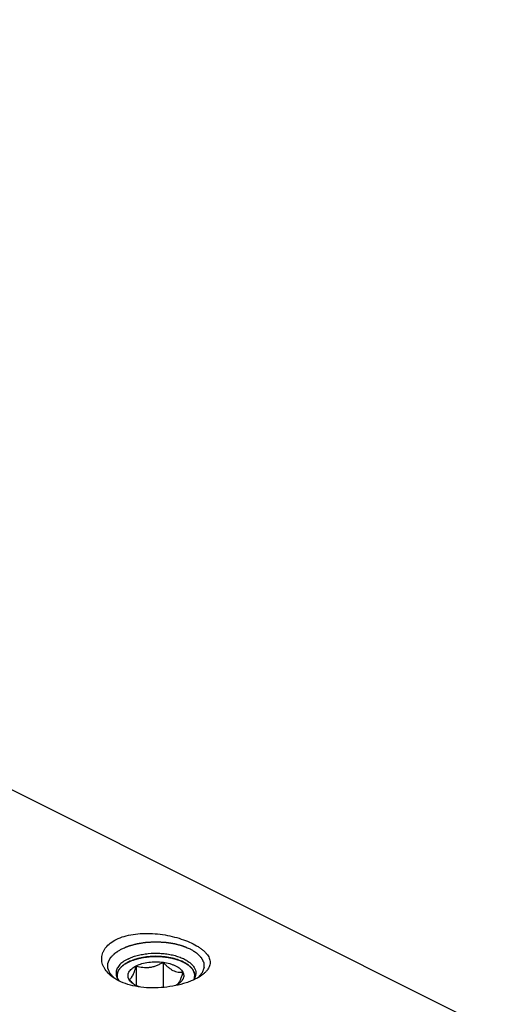
# Model space of a CAD drawing. Units: millimetres. Extents: x 0 to 594, y 0 to 420.
# Drawn here: x 200 to 225, y 80 to 131 of the extents above; entities that cross this region are included whole.
import ezdxf

# ---------------------------------------------------------------- set-up
doc = ezdxf.new("R2010")
doc.units = ezdxf.units.MM
doc.header["$LTSCALE"] = 32.67
doc.layers.add('10003437_HP_CL', color=7, linetype='CONTINUOUS')
doc.layers.add('606967823-000_CL', color=7, linetype='CONTINUOUS')

msp = doc.modelspace()

# ---------------------------------------------------------------- linework, layer by layer
at = {"layer": '10003437_HP_CL', "color": 3, "linetype": 'CONTINUOUS'}
for p, q in [((205.4841, 82.4114), (205.5059, 82.4264)), ((205.5059, 82.4264), (205.5227, 82.4377)), ((205.5838, 82.476), (205.5968, 82.4837)), ((205.6619, 82.52), (205.6698, 82.5241)), ((205.6698, 82.5241), (205.703, 82.5411)), ((205.703, 82.5411), (205.737, 82.5577)), ((208.6158, 82.5042), (208.6263, 82.4983)), ((208.6896, 82.4609), (208.6995, 82.4547)), ((205.1143, 81.8305), (205.1143, 81.7239)), ((209.1343, 81.8305), (209.1343, 81.7241))]:
    msp.add_line(p, q, dxfattribs=at)
at = {"layer": '10003437_HP_CL', "color": 7, "linetype": 'CONTINUOUS'}
for p, q in [((206.1037, 82.3408), (206.1037, 81.3202)), ((207.4979, 82.5276), (207.4979, 81.2217)), ((205.9542, 81.4195), (205.9524, 81.4211))]:
    msp.add_line(p, q, dxfattribs=at)
for centre, radius, start, end in [((205.6172, 81.8305), 0.5029, 180.00628, 181.57575), ((207.1383, 82.7669), 1.7937, 228.68982, 231.11661), ((207.5047, 82.6007), 1.4317, 296.15349, 296.56445)]:
    msp.add_arc(centre, radius, start, end, dxfattribs=at)
for points, knots in [([(208.5456, 82.5411), (208.4474, 82.5902), (208.2335, 82.6762), (207.8876, 82.767), (207.5131, 82.823), (207.1241, 82.8418), (206.735, 82.8229), (206.3605, 82.7669), (206.0147, 82.6761), (205.8008, 82.59), (205.7027, 82.5409)], [0, 0, 0, 0, 0.112534, 0.2354733, 0.3658273, 0.5000175, 0.6342057, 0.7645513, 0.887484, 1, 1, 1, 1]), ([(205.4831, 82.4107), (205.4269, 82.3709), (205.3256, 82.2878), (205.2061, 82.144), (205.1429, 82.0135), (205.1184, 81.9085), (205.1143, 81.8563), (205.1143, 81.8305)], [0, 0, 0, 0, 0.2896724, 0.547959, 0.7809017, 0.891398, 1, 1, 1, 1]), ([(205.7027, 82.5409), (205.6828, 82.531), (205.6074, 82.4917), (205.5345, 82.447), (205.4831, 82.4107)], [0, 0, 0, 0, 0.2605047, 1, 1, 1, 1]), ([(205.7301, 81.6437), (205.7144, 81.673), (205.6897, 81.7337), (205.6766, 81.8305), (205.6897, 81.9273), (205.7281, 82.0216), (205.7905, 82.1117), (205.8754, 82.1963), (205.9811, 82.2744), (206.061, 82.3194), (206.1037, 82.3408)], [0, 0, 0, 0, 0.1118723, 0.2185743, 0.3252441, 0.4371345, 0.5584608, 0.6919771, 0.8391191, 1, 1, 1, 1]), ([(205.7301, 81.6437), (205.7455, 81.6467), (205.7786, 81.6585), (205.8262, 81.6938), (205.8741, 81.7504), (205.9219, 81.8302), (205.9693, 81.9329), (206.0157, 82.0554), (206.061, 82.1935), (206.0895, 82.2905), (206.1037, 82.3408)], [0, 0, 0, 0, 0.0575764, 0.1267207, 0.214918, 0.3279013, 0.4670478, 0.6290771, 0.8084687, 1, 1, 1, 1]), ([(206.1037, 82.3408), (206.1991, 82.3885), (206.4117, 82.4673), (206.7559, 82.5365), (207.1243, 82.5602), (207.3742, 82.5441), (207.4979, 82.5276)], [0, 0, 0, 0, 0.224783, 0.4743472, 0.7371643, 1, 1, 1, 1]), ([(206.1037, 82.3408), (206.2137, 82.3062), (206.3851, 82.2657), (206.6205, 82.2506), (206.8024, 82.2628), (206.9839, 82.2997), (207.1615, 82.359), (207.3332, 82.4359), (207.4436, 82.496), (207.4979, 82.5276)], [0, 0, 0, 0, 0.2378816, 0.3603106, 0.4852996, 0.6125026, 0.7411598, 0.8705015, 1, 1, 1, 1]), ([(207.4979, 82.5276), (207.5372, 82.4838), (207.6167, 82.3994), (207.7417, 82.283), (207.8708, 82.1827), (208.0033, 82.1033), (208.1367, 82.0481), (208.2683, 82.0174), (208.3955, 82.0079), (208.4782, 82.0127), (208.5185, 82.0173)], [0, 0, 0, 0, 0.1480858, 0.2919605, 0.4296726, 0.5592416, 0.6797065, 0.7919088, 0.8979491, 1, 1, 1, 1]), ([(207.4979, 82.5276), (207.6153, 82.5118), (207.7864, 82.4775), (208.0005, 82.4065), (208.1425, 82.3449), (208.2675, 82.2743), (208.4018, 82.1754), (208.4829, 82.0837), (208.5185, 82.0173)], [0, 0, 0, 0, 0.3022194, 0.4429065, 0.5746712, 0.6964882, 0.8078497, 1, 1, 1, 1]), ([(208.7654, 82.4107), (208.7488, 82.4225), (208.6781, 82.4702), (208.6036, 82.5121), (208.5456, 82.5411)], [0, 0, 0, 0, 0.2396733, 1, 1, 1, 1]), ([(209.1343, 81.8305), (209.1343, 81.8563), (209.1302, 81.9085), (209.1057, 82.0135), (209.0425, 82.144), (208.923, 82.2878), (208.8217, 82.371), (208.7654, 82.4107)], [0, 0, 0, 0, 0.1086013, 0.2190955, 0.4520398, 0.7103262, 1, 1, 1, 1]), ([(205.1145, 81.8167), (205.1148, 81.8051), (205.1177, 81.7586), (205.1271, 81.7124), (205.1373, 81.6788)], [0, 0, 0, 0, 0.2476018, 1, 1, 1, 1]), ([(205.9524, 81.4211), (205.9331, 81.4381), (205.8557, 81.5089), (205.783, 81.5848), (205.7301, 81.6437)], [0, 0, 0, 0, 0.2450952, 1, 1, 1, 1]), ([(205.9458, 81.4138), (205.922, 81.4306), (205.8386, 81.4951), (205.7662, 81.5763), (205.7301, 81.6437)], [0, 0, 0, 0, 0.2759452, 1, 1, 1, 1]), ([(208.5185, 82.0173), (208.5011, 81.9556), (208.4662, 81.838), (208.4103, 81.6743), (208.353, 81.5374), (208.3089, 81.4586), (208.2858, 81.4264)], [0, 0, 0, 0, 0.3016967, 0.5772622, 0.8135606, 1, 1, 1, 1]), ([(208.5185, 82.0173), (208.5317, 81.9926), (208.5533, 81.9419), (208.5693, 81.8618), (208.5673, 81.7811), (208.5473, 81.7012), (208.51, 81.6234), (208.4561, 81.5485), (208.3863, 81.4773), (208.3321, 81.4345), (208.3028, 81.4138)], [0, 0, 0, 0, 0.1186696, 0.2321107, 0.3439588, 0.4582413, 0.5785905, 0.7078578, 0.8479582, 1, 1, 1, 1]), ([(209.112, 81.6812), (209.1157, 81.6934), (209.1285, 81.7422), (209.1343, 81.7929), (209.1343, 81.8305)], [0, 0, 0, 0, 0.2538755, 1, 1, 1, 1]), ([(206.2695, 81.2489), (206.2098, 81.2709), (206.0979, 81.3187), (205.9929, 81.3805), (205.9458, 81.4138)], [0, 0, 0, 0, 0.5243324, 1, 1, 1, 1]), ([(208.3028, 81.4138), (208.2908, 81.4053), (208.2401, 81.3711), (208.1866, 81.341), (208.1449, 81.3202)], [0, 0, 0, 0, 0.2396942, 1, 1, 1, 1]), ([(208.2858, 81.4264), (208.2821, 81.4212), (208.2681, 81.4025), (208.2527, 81.3849), (208.2404, 81.3732)], [0, 0, 0, 0, 0.2732299, 1, 1, 1, 1])]:
    msp.add_open_spline(points, degree=3, knots=knots, dxfattribs=at)
at = {"layer": '10003437_HP_CL', "color": 3, "linetype": 'CONTINUOUS'}
for points, knots in [([(205.737, 82.5577), (205.7617, 82.5672), (205.8111, 82.5862), (205.8852, 82.6147), (205.9469, 82.6384), (205.9902, 82.655), (206.0148, 82.6645), (206.0334, 82.6716), (206.0488, 82.6775), (206.0611, 82.6823), (206.069, 82.6852), (206.0749, 82.6877), (206.082, 82.6893), (206.0943, 82.6923), (206.119, 82.6981), (206.1541, 82.7065), (206.2104, 82.7198), (206.2667, 82.7331), (206.323, 82.7464), (206.3653, 82.7564), (206.4004, 82.7648), (206.4286, 82.7714), (206.4444, 82.7752), (206.455, 82.7777), (206.4619, 82.7795), (206.4716, 82.7804), (206.4829, 82.7818), (206.5057, 82.7844), (206.5398, 82.7884), (206.5853, 82.7937), (206.6459, 82.8008), (206.7066, 82.8079), (206.7673, 82.815), (206.8052, 82.8194), (206.8355, 82.823), (206.8583, 82.8255), (206.8771, 82.8282), (206.8928, 82.828), (206.9083, 82.8282), (206.9278, 82.8283), (206.959, 82.8286), (206.9979, 82.8289), (207.0446, 82.8293), (207.0913, 82.8296), (207.138, 82.83), (207.1848, 82.8304), (207.2237, 82.8307), (207.2548, 82.831), (207.2743, 82.8312), (207.2899, 82.8312), (207.3054, 82.8317), (207.3248, 82.8293), (207.3481, 82.8271), (207.3792, 82.8239), (207.4179, 82.8201), (207.48, 82.8138), (207.5421, 82.8076), (207.6042, 82.8014), (207.6507, 82.7967), (207.6856, 82.7932), (207.7089, 82.7908), (207.7205, 82.7896), (207.7323, 82.7886), (207.7427, 82.7859), (207.7535, 82.7837), (207.7677, 82.7805), (207.7927, 82.7751), (207.8284, 82.7672), (207.8712, 82.7579), (207.9282, 82.7454), (207.9853, 82.7329), (208.0424, 82.7204), (208.078, 82.7126), (208.103, 82.7071), (208.1154, 82.7043), (208.1226, 82.7029), (208.1288, 82.7003), (208.1369, 82.6975), (208.1496, 82.6929), (208.1656, 82.6871), (208.1847, 82.6802), (208.2102, 82.671), (208.2549, 82.6548), (208.3186, 82.6317), (208.3952, 82.604), (208.4462, 82.5855), (208.4717, 82.5762)], [0, 0, 0, 0, 0.03125, 0.0625, 0.09375, 0.109375, 0.1171875, 0.125, 0.1328125, 0.1367188, 0.140625, 0.1425781, 0.1445312, 0.1484375, 0.15625, 0.171875, 0.1875, 0.21875, 0.234375, 0.25, 0.265625, 0.2734375, 0.28125, 0.2832031, 0.2851562, 0.2890625, 0.2929688, 0.296875, 0.3125, 0.328125, 0.34375, 0.375, 0.390625, 0.40625, 0.4140625, 0.421875, 0.4296875, 0.4335938, 0.4375, 0.4453125, 0.453125, 0.46875, 0.484375, 0.5, 0.515625, 0.53125, 0.546875, 0.5546875, 0.5625, 0.5664062, 0.5703125, 0.578125, 0.5859375, 0.59375, 0.609375, 0.625, 0.65625, 0.671875, 0.6875, 0.703125, 0.7070312, 0.7109375, 0.7148438, 0.71875, 0.7226562, 0.7265625, 0.734375, 0.75, 0.765625, 0.78125, 0.8125, 0.828125, 0.84375, 0.8515625, 0.8554688, 0.8574219, 0.859375, 0.8632812, 0.8671875, 0.875, 0.8828125, 0.890625, 0.90625, 0.9375, 0.96875, 1, 1, 1, 1]), ([(205.1146, 81.8137), (205.1155, 81.8268), (205.1169, 81.8465), (205.1188, 81.8728), (205.12, 81.8892), (205.1209, 81.9024), (205.1216, 81.9106), (205.1218, 81.9172), (205.1229, 81.9221), (205.1244, 81.9269), (205.1271, 81.9367), (205.1313, 81.9514), (205.1368, 81.9709), (205.1423, 81.9904), (205.1464, 82.0051), (205.1492, 82.0148), (205.1505, 82.0197), (205.1521, 82.0246), (205.1556, 82.0309), (205.1595, 82.0389), (205.1691, 82.058), (205.1802, 82.0804), (205.1914, 82.1027), (205.1969, 82.1139), (205.2002, 82.1202), (205.2023, 82.1251), (205.206, 82.1296), (205.2104, 82.1358), (205.2184, 82.1466), (205.2341, 82.1683), (205.2499, 82.1899), (205.2634, 82.2084), (205.2691, 82.2161), (205.2734, 82.2223), (205.2776, 82.2269), (205.2822, 82.2315), (205.2911, 82.2406), (205.3046, 82.2543), (205.3226, 82.2726), (205.3405, 82.2909), (205.3555, 82.3061), (205.3659, 82.3169), (205.3721, 82.3229), (205.3794, 82.3284), (205.3882, 82.3355), (205.4024, 82.3467), (205.4202, 82.3608), (205.4486, 82.3833), (205.4699, 82.4002), (205.4841, 82.4114)], [0, 0, 0, 0, 0.0625, 0.09375, 0.125, 0.140625, 0.15625, 0.1640625, 0.171875, 0.1796875, 0.1875, 0.21875, 0.25, 0.28125, 0.3125, 0.3203125, 0.328125, 0.3359375, 0.34375, 0.359375, 0.375, 0.4375, 0.46875, 0.484375, 0.4921875, 0.5, 0.5078125, 0.515625, 0.53125, 0.5625, 0.625, 0.640625, 0.65625, 0.6640625, 0.671875, 0.6796875, 0.6875, 0.71875, 0.75, 0.78125, 0.8125, 0.828125, 0.8359375, 0.84375, 0.859375, 0.875, 0.90625, 0.9375, 1, 1, 1, 1]), ([(205.5227, 82.4377), (205.527, 82.4405), (205.5323, 82.444), (205.5388, 82.4482), (205.542, 82.4502), (205.5447, 82.4519), (205.5469, 82.4534), (205.5483, 82.4542), (205.551, 82.4559), (205.5542, 82.4579), (205.5575, 82.46), (205.561, 82.4622), (205.5628, 82.4633), (205.5644, 82.4643), (205.5661, 82.4653), (205.5678, 82.4663), (205.5694, 82.4673), (205.5712, 82.4684), (205.5747, 82.4706), (205.5788, 82.473), (205.5821, 82.475), (205.5838, 82.476)], [0, 0, 0, 0, 0.25, 0.3125, 0.375, 0.4375, 0.46875, 0.5, 0.53125, 0.5625, 0.625, 0.65625, 0.6875, 0.71875, 0.75, 0.78125, 0.8125, 0.84375, 0.875, 0.9375, 1, 1, 1, 1]), ([(205.5968, 82.4837), (205.6014, 82.4864), (205.6071, 82.4897), (205.6141, 82.4937), (205.6176, 82.4956), (205.6204, 82.4973), (205.6228, 82.4986), (205.6243, 82.4994), (205.6272, 82.5011), (205.6307, 82.503), (205.6341, 82.5049), (205.6379, 82.507), (205.6398, 82.5081), (205.6416, 82.509), (205.6434, 82.51), (205.6451, 82.5109), (205.6469, 82.5119), (205.6488, 82.5129), (205.6525, 82.5149), (205.6567, 82.5172), (205.6602, 82.519), (205.6619, 82.52)], [0, 0, 0, 0, 0.25, 0.3125, 0.375, 0.4375, 0.46875, 0.5, 0.53125, 0.5625, 0.625, 0.65625, 0.6875, 0.71875, 0.75, 0.78125, 0.8125, 0.84375, 0.875, 0.9375, 1, 1, 1, 1]), ([(208.4717, 82.5762), (208.4743, 82.5751), (208.4795, 82.5727), (208.4853, 82.57), (208.4892, 82.5682), (208.4911, 82.5674), (208.4932, 82.5664), (208.4973, 82.5645), (208.501, 82.5627), (208.5048, 82.5609), (208.508, 82.5594), (208.5096, 82.5587), (208.5122, 82.5574), (208.5148, 82.5562), (208.5171, 82.5551), (208.5197, 82.5538), (208.5226, 82.5524), (208.5263, 82.5506), (208.5312, 82.5482), (208.5378, 82.545), (208.5424, 82.5427), (208.5456, 82.5411)], [0, 0, 0, 0, 0.125, 0.25, 0.28125, 0.3125, 0.34375, 0.375, 0.4375, 0.46875, 0.5, 0.53125, 0.5625, 0.625, 0.65625, 0.6875, 0.71875, 0.75, 0.8125, 0.875, 1, 1, 1, 1]), ([(208.5456, 82.5411), (208.5481, 82.5399), (208.553, 82.5374), (208.5585, 82.5346), (208.5622, 82.5327), (208.564, 82.5318), (208.5661, 82.5307), (208.5699, 82.5287), (208.5735, 82.5268), (208.5771, 82.525), (208.5801, 82.5234), (208.5816, 82.5226), (208.5841, 82.5213), (208.5866, 82.52), (208.5888, 82.5188), (208.5913, 82.5175), (208.594, 82.516), (208.5976, 82.5141), (208.6022, 82.5116), (208.6084, 82.5082), (208.6128, 82.5058), (208.6158, 82.5042)], [0, 0, 0, 0, 0.125, 0.25, 0.28125, 0.3125, 0.34375, 0.375, 0.4375, 0.46875, 0.5, 0.53125, 0.5625, 0.625, 0.65625, 0.6875, 0.71875, 0.75, 0.8125, 0.875, 1, 1, 1, 1]), ([(208.6263, 82.4983), (208.631, 82.4957), (208.6368, 82.4924), (208.6437, 82.4884), (208.6471, 82.4864), (208.6499, 82.4848), (208.6523, 82.4834), (208.6537, 82.4826), (208.6566, 82.4809), (208.6599, 82.4789), (208.6632, 82.4769), (208.6668, 82.4748), (208.6687, 82.4737), (208.6703, 82.4727), (208.672, 82.4717), (208.6737, 82.4707), (208.6753, 82.4697), (208.6772, 82.4686), (208.6807, 82.4664), (208.6846, 82.464), (208.6879, 82.4619), (208.6896, 82.4609)], [0, 0, 0, 0, 0.25, 0.3125, 0.375, 0.4375, 0.46875, 0.5, 0.53125, 0.5625, 0.625, 0.65625, 0.6875, 0.71875, 0.75, 0.78125, 0.8125, 0.84375, 0.875, 0.9375, 1, 1, 1, 1]), ([(208.6995, 82.4547), (208.7006, 82.454), (208.7027, 82.4527), (208.7056, 82.4509), (208.7075, 82.4496), (208.7098, 82.4482), (208.7122, 82.4466), (208.7146, 82.445), (208.717, 82.4435), (208.7195, 82.4419), (208.7217, 82.4405), (208.7236, 82.4392), (208.7258, 82.4378), (208.728, 82.4363), (208.7293, 82.4354), (208.732, 82.4337), (208.735, 82.4316), (208.7381, 82.4295), (208.7415, 82.4273), (208.7432, 82.4261), (208.7447, 82.4251), (208.7463, 82.424), (208.7478, 82.423), (208.7492, 82.422), (208.7501, 82.4214), (208.7517, 82.4203), (208.7548, 82.4181), (208.7591, 82.4152), (208.7626, 82.4127), (208.7643, 82.4115)], [0, 0, 0, 0, 0.0625, 0.125, 0.15625, 0.1875, 0.21875, 0.25, 0.28125, 0.3125, 0.34375, 0.375, 0.4375, 0.46875, 0.5, 0.53125, 0.5625, 0.625, 0.65625, 0.6875, 0.71875, 0.75, 0.78125, 0.8125, 0.828125, 0.84375, 0.875, 0.9375, 1, 1, 1, 1]), ([(208.7643, 82.4115), (208.7784, 82.4004), (208.7995, 82.3837), (208.8276, 82.3615), (208.8451, 82.3476), (208.8592, 82.3365), (208.8679, 82.3295), (208.8752, 82.3241), (208.8813, 82.3182), (208.8913, 82.3079), (208.906, 82.2932), (208.9234, 82.2755), (208.941, 82.2578), (208.9554, 82.2431), (208.9658, 82.2328), (208.9714, 82.2268), (208.9757, 82.2206), (208.9815, 82.2129), (208.9952, 82.1944), (209.0112, 82.1728), (209.0271, 82.1513), (209.0352, 82.1405), (209.0396, 82.1343), (209.0434, 82.1297), (209.0455, 82.1249), (209.0489, 82.1185), (209.0545, 82.1074), (209.0659, 82.0851), (209.0773, 82.0628), (209.0871, 82.0437), (209.091, 82.0357), (209.0945, 82.0294), (209.0962, 82.0244), (209.0976, 82.0194), (209.1005, 82.0093), (209.1049, 81.9941), (209.1107, 81.974), (209.1166, 81.9538), (209.1209, 81.9387), (209.1238, 81.9286), (209.1254, 81.9235), (209.1266, 81.9185), (209.1268, 81.9119), (209.1275, 81.9035), (209.1284, 81.8902), (209.1297, 81.8736), (209.1316, 81.847), (209.133, 81.827), (209.134, 81.8137)], [0, 0, 0, 0, 0.0625, 0.09375, 0.125, 0.140625, 0.15625, 0.1640625, 0.171875, 0.1875, 0.21875, 0.25, 0.28125, 0.3125, 0.328125, 0.3359375, 0.34375, 0.359375, 0.375, 0.4375, 0.46875, 0.484375, 0.4921875, 0.5, 0.5078125, 0.515625, 0.53125, 0.5625, 0.625, 0.640625, 0.65625, 0.6640625, 0.671875, 0.6796875, 0.6875, 0.71875, 0.75, 0.78125, 0.8125, 0.8203125, 0.828125, 0.8359375, 0.84375, 0.859375, 0.875, 0.90625, 0.9375, 1, 1, 1, 1]), ([(205.1364, 81.6817), (205.1335, 81.6921), (205.1293, 81.7078), (205.1252, 81.7261), (205.1234, 81.7352), (205.1224, 81.7405), (205.1217, 81.7442), (205.121, 81.7491), (205.1201, 81.7551), (205.1192, 81.7612), (205.1183, 81.7675), (205.1176, 81.7729), (205.117, 81.7794), (205.1163, 81.7859), (205.1158, 81.7913), (205.1154, 81.8004), (205.1149, 81.8077), (205.1146, 81.8137)], [0, 0, 0, 0, 0.25, 0.375, 0.4375, 0.46875, 0.5, 0.53125, 0.5625, 0.625, 0.65625, 0.6875, 0.75, 0.8125, 0.84375, 0.875, 1, 1, 1, 1]), ([(209.134, 81.8137), (209.1337, 81.8084), (209.1333, 81.7979), (209.1319, 81.7821), (209.1305, 81.769), (209.1292, 81.7598), (209.1285, 81.7545), (209.128, 81.7508), (209.1271, 81.746), (209.126, 81.7399), (209.1248, 81.7339), (209.1237, 81.7276), (209.1225, 81.7222), (209.121, 81.7157), (209.1196, 81.7092), (209.1183, 81.7039), (209.1157, 81.6948), (209.1137, 81.6875), (209.1121, 81.6816)], [0, 0, 0, 0, 0.125, 0.25, 0.375, 0.4375, 0.46875, 0.5, 0.53125, 0.5625, 0.625, 0.65625, 0.6875, 0.75, 0.8125, 0.84375, 0.875, 1, 1, 1, 1])]:
    msp.add_open_spline(points, degree=3, knots=knots, dxfattribs=at)
at = {"layer": '606967823-000_CL', "color": 7, "linetype": 'CONTINUOUS'}
msp.add_line((119.8667, 131.3552), (225.2257, 78.6757), dxfattribs=at)
for points, knots in [([(204.9037, 81.7449), (204.8106, 81.8108), (204.6425, 81.9519), (204.4774, 82.1648), (204.3876, 82.3442), (204.3419, 82.4795), (204.3173, 82.6171), (204.3144, 82.7556), (204.3337, 82.8936), (204.3753, 83.0294), (204.4392, 83.1614), (204.557, 83.335), (204.7632, 83.5344), (204.9636, 83.6565), (205.0737, 83.7115)], [0, 0, 0, 0, 0.1372484, 0.2622127, 0.3209893, 0.3778638, 0.4334642, 0.4885256, 0.543859, 0.6003058, 0.6586827, 0.7197262, 0.8518619, 1, 1, 1, 1]), ([(205.0737, 83.7115), (205.2029, 83.7762), (205.4868, 83.8846), (205.9465, 83.9846), (206.4428, 84.0297), (206.9563, 84.0224), (207.4695, 83.9679), (207.966, 83.8722), (208.4314, 83.7417), (208.8529, 83.5827), (209.1672, 83.4269), (209.3856, 83.2908), (209.5263, 83.1879), (209.6481, 83.0817), (209.7498, 82.9725), (209.8305, 82.8607), (209.8892, 82.7466), (209.9248, 82.6306), (209.9361, 82.5133), (209.9224, 82.3959), (209.8834, 82.2795), (209.8195, 82.1651), (209.7313, 82.0534), (209.6194, 81.9449), (209.5335, 81.8784), (209.4872, 81.8456)], [0, 0, 0, 0, 0.0687477, 0.1437277, 0.2232581, 0.3052957, 0.3877146, 0.4684569, 0.5456042, 0.6174305, 0.6824834, 0.7121412, 0.7397661, 0.7653385, 0.7889094, 0.8106233, 0.8307462, 0.8496892, 0.8680132, 0.8863904, 0.9055207, 0.9260337, 0.9484221, 0.9730181, 1, 1, 1, 1]), ([(205.6627, 82.6956), (205.573, 82.6508), (205.4108, 82.5546), (205.2409, 82.401), (205.145, 82.2685), (205.0947, 82.1693), (205.0642, 82.0678), (205.0573, 81.9988), (205.0573, 81.9648)], [0, 0, 0, 0, 0.3020766, 0.5645599, 0.6824031, 0.7928322, 0.8978505, 1, 1, 1, 1]), ([(205.6627, 82.6956), (205.7375, 82.733), (205.8974, 82.8012), (206.1538, 82.8815), (206.4309, 82.9424), (206.8231, 82.9962), (207.2257, 83.0057), (207.6243, 82.9715), (207.912, 82.9243), (208.1828, 82.8568), (208.4312, 82.7703), (208.6518, 82.6666), (208.8401, 82.5478), (208.9923, 82.4159), (209.1051, 82.2732), (209.1752, 82.1218), (209.1913, 82.0159), (209.1913, 81.9648)], [0, 0, 0, 0, 0.0626125, 0.1298988, 0.2009969, 0.2748713, 0.4261781, 0.5012688, 0.574341, 0.6442763, 0.7100899, 0.7709931, 0.8264712, 0.8763881, 0.9211238, 0.9617293, 1, 1, 1, 1]), ([(209.1749, 81.6609), (209.1003, 81.6236), (208.9429, 81.553), (208.6018, 81.4277), (208.1359, 81.3051), (207.5476, 81.2157), (206.9465, 81.1878), (206.3596, 81.2251), (205.8108, 81.3284), (205.3213, 81.4956), (205.0311, 81.6549), (204.9037, 81.7449)], [0, 0, 0, 0, 0.056369, 0.11653, 0.2455028, 0.3812255, 0.5181399, 0.6515709, 0.7778964, 0.8945395, 1, 1, 1, 1]), ([(205.0573, 81.9648), (205.0573, 81.9296), (205.0647, 81.8579), (205.0977, 81.7526), (205.1518, 81.6499), (205.1997, 81.5863), (205.2265, 81.5553)], [0, 0, 0, 0, 0.2335899, 0.4742267, 0.7280997, 1, 1, 1, 1]), ([(209.1913, 81.9648), (209.1913, 81.9344), (209.1858, 81.8728), (209.1525, 81.7487), (209.1038, 81.662), (209.0645, 81.6084)], [0, 0, 0, 0, 0.2375782, 0.4805507, 1, 1, 1, 1]), ([(209.4872, 81.8456), (209.4639, 81.8291), (209.3635, 81.7615), (209.2576, 81.7023), (209.1749, 81.6609)], [0, 0, 0, 0, 0.2362283, 1, 1, 1, 1])]:
    msp.add_open_spline(points, degree=3, knots=knots, dxfattribs=at)
at = {"layer": '606967823-000_CL', "color": 3, "linetype": 'CONTINUOUS'}
for points, knots in [([(205.0002, 81.6806), (204.9703, 81.712), (204.9255, 81.7592), (204.8731, 81.8143), (204.8432, 81.8457), (204.8208, 81.8693), (204.8021, 81.889), (204.7871, 81.9047), (204.7778, 81.9146), (204.7703, 81.9224), (204.7656, 81.9273), (204.7623, 81.9308), (204.7606, 81.9328), (204.7598, 81.9349), (204.7585, 81.9376), (204.7557, 81.9439), (204.7514, 81.9535), (204.7457, 81.9662), (204.74, 81.979), (204.7324, 81.996), (204.719, 82.0257), (204.7, 82.0682), (204.6809, 82.1107), (204.6676, 82.1404), (204.66, 82.1574), (204.6543, 82.1702), (204.6486, 82.1829), (204.6443, 82.1925), (204.6414, 82.1989), (204.6403, 82.2015), (204.6392, 82.2036), (204.639, 82.2058), (204.6391, 82.2096), (204.6391, 82.2151), (204.6392, 82.2238), (204.6392, 82.2347), (204.6393, 82.2521), (204.6395, 82.2738), (204.6396, 82.3), (204.6398, 82.3261), (204.6399, 82.3522), (204.6401, 82.3783), (204.6403, 82.4045), (204.6404, 82.4262), (204.6405, 82.4437), (204.6405, 82.4545), (204.6406, 82.4633), (204.6406, 82.4698), (204.6407, 82.4752), (204.6407, 82.479), (204.6408, 82.4812), (204.6405, 82.4829), (204.6415, 82.4844), (204.6424, 82.4866), (204.6442, 82.4903), (204.6466, 82.4956), (204.6495, 82.5019), (204.6534, 82.5104), (204.6583, 82.521), (204.6661, 82.538), (204.6759, 82.5592), (204.6876, 82.5847), (204.6994, 82.6101), (204.7111, 82.6356), (204.7228, 82.6611), (204.7345, 82.6865), (204.7443, 82.7077), (204.7521, 82.7247), (204.757, 82.7353), (204.7609, 82.7438), (204.7634, 82.7491), (204.765, 82.7528), (204.7662, 82.7549), (204.7682, 82.7569), (204.7705, 82.7593), (204.7762, 82.7652), (204.7847, 82.774), (204.7961, 82.7858), (204.8075, 82.7975), (204.8226, 82.8132), (204.8491, 82.8407), (204.887, 82.8799), (204.9248, 82.9191), (204.9513, 82.9466), (204.9665, 82.9622), (204.9778, 82.974), (204.9892, 82.9858), (204.9977, 82.9946), (205.0034, 83.0005), (205.0058, 83.0029), (205.0075, 83.0049), (205.0101, 83.0067), (205.015, 83.0096), (205.0217, 83.0139), (205.0326, 83.0207), (205.0462, 83.0293), (205.068, 83.0429), (205.0952, 83.06), (205.1279, 83.0804), (205.1714, 83.1077), (205.2477, 83.1555), (205.313, 83.1964), (205.3565, 83.2237)], [0, 0, 0, 0, 0.0625, 0.09375, 0.109375, 0.125, 0.140625, 0.1484375, 0.15625, 0.1601562, 0.1640625, 0.1660156, 0.1669922, 0.1679688, 0.1699219, 0.171875, 0.1796875, 0.1875, 0.1953125, 0.203125, 0.21875, 0.25, 0.28125, 0.296875, 0.3046875, 0.3125, 0.3203125, 0.328125, 0.3300781, 0.3320312, 0.3330078, 0.3339844, 0.3359375, 0.3398438, 0.34375, 0.3515625, 0.359375, 0.375, 0.390625, 0.40625, 0.421875, 0.4375, 0.453125, 0.46875, 0.4765625, 0.484375, 0.4882812, 0.4921875, 0.4960938, 0.4980469, 0.4990234, 0.5, 0.5009766, 0.5019531, 0.5039062, 0.5078125, 0.5117188, 0.515625, 0.5234375, 0.53125, 0.546875, 0.5625, 0.578125, 0.59375, 0.609375, 0.625, 0.640625, 0.6484375, 0.65625, 0.6601562, 0.6640625, 0.6660156, 0.6669922, 0.6679688, 0.6699219, 0.671875, 0.6796875, 0.6875, 0.6953125, 0.703125, 0.71875, 0.75, 0.78125, 0.796875, 0.8046875, 0.8125, 0.8203125, 0.828125, 0.8300781, 0.8320312, 0.8330078, 0.8339844, 0.8359375, 0.8398438, 0.84375, 0.8515625, 0.859375, 0.875, 0.890625, 0.90625, 0.9375, 1, 1, 1, 1]), ([(205.3565, 83.2237), (205.3879, 83.2366), (205.4508, 83.2624), (205.5293, 83.2947), (205.5922, 83.3205), (205.6314, 83.3366), (205.6629, 83.3495), (205.6864, 83.3592), (205.7061, 83.3672), (205.7198, 83.3729), (205.7277, 83.3761), (205.7333, 83.3787), (205.7403, 83.3803), (205.7492, 83.3828), (205.7649, 83.3869), (205.7873, 83.393), (205.8142, 83.4002), (205.85, 83.4098), (205.8948, 83.4218), (205.9486, 83.4362), (206.0023, 83.4506), (206.0471, 83.4626), (206.0829, 83.4722), (206.1098, 83.4794), (206.1322, 83.4854), (206.1479, 83.4897), (206.1569, 83.492), (206.1634, 83.494), (206.1709, 83.4949), (206.1805, 83.4965), (206.1976, 83.499), (206.2219, 83.5028), (206.251, 83.5072), (206.2899, 83.5132), (206.3385, 83.5206), (206.3969, 83.5295), (206.4552, 83.5384), (206.5038, 83.5458), (206.5427, 83.5518), (206.5718, 83.5563), (206.5961, 83.5599), (206.6131, 83.5626), (206.6229, 83.564), (206.63, 83.5654), (206.6379, 83.5655), (206.6482, 83.5661), (206.6662, 83.5669), (206.6919, 83.5683), (206.7228, 83.5698), (206.764, 83.5718), (206.8155, 83.5744), (206.8772, 83.5775), (206.939, 83.5806), (206.9905, 83.5831), (207.0316, 83.5852), (207.0625, 83.5867), (207.0883, 83.588), (207.1063, 83.589), (207.1166, 83.5894), (207.1243, 83.59), (207.1319, 83.5894), (207.142, 83.589), (207.1597, 83.5881), (207.185, 83.5869), (207.2153, 83.5854), (207.2558, 83.5834), (207.3064, 83.5809), (207.3671, 83.5779), (207.4278, 83.5749), (207.4784, 83.5725), (207.5188, 83.5705), (207.5492, 83.569), (207.5745, 83.5677), (207.5922, 83.5669), (207.6023, 83.5663), (207.61, 83.5662), (207.6172, 83.5649), (207.6269, 83.5635), (207.6439, 83.5609), (207.6683, 83.5572), (207.6975, 83.5528), (207.7364, 83.5469), (207.785, 83.5396), (207.8434, 83.5308), (207.9018, 83.5219), (207.9505, 83.5146), (207.9894, 83.5087), (208.0186, 83.5043), (208.0429, 83.5006), (208.06, 83.4981), (208.0696, 83.4966), (208.0771, 83.4957), (208.0837, 83.4937), (208.0927, 83.4914), (208.1084, 83.4871), (208.1308, 83.4812), (208.1577, 83.474), (208.1936, 83.4645), (208.2385, 83.4526), (208.2924, 83.4382), (208.3462, 83.4239), (208.3911, 83.412), (208.427, 83.4024), (208.4539, 83.3953), (208.4763, 83.3893), (208.4921, 83.3852), (208.501, 83.3827), (208.508, 83.3812), (208.5137, 83.3785), (208.5218, 83.3753), (208.5358, 83.3695), (208.5558, 83.3613), (208.5798, 83.3515), (208.6119, 83.3384), (208.6519, 83.322), (208.7159, 83.2958), (208.796, 83.263), (208.86, 83.2368), (208.8921, 83.2237)], [0, 0, 0, 0, 0.03125, 0.0625, 0.078125, 0.09375, 0.1015625, 0.109375, 0.1171875, 0.1210938, 0.1230469, 0.125, 0.1269531, 0.1289062, 0.1328125, 0.140625, 0.1484375, 0.15625, 0.171875, 0.1875, 0.203125, 0.21875, 0.2265625, 0.234375, 0.2421875, 0.2460938, 0.2480469, 0.25, 0.2519531, 0.2539062, 0.2578125, 0.265625, 0.2734375, 0.28125, 0.296875, 0.3125, 0.328125, 0.34375, 0.3515625, 0.359375, 0.3671875, 0.3710938, 0.3730469, 0.375, 0.3769531, 0.3789062, 0.3828125, 0.390625, 0.3984375, 0.40625, 0.421875, 0.4375, 0.453125, 0.46875, 0.4765625, 0.484375, 0.4921875, 0.4960938, 0.4980469, 0.5, 0.5019531, 0.5039062, 0.5078125, 0.515625, 0.5234375, 0.53125, 0.546875, 0.5625, 0.578125, 0.59375, 0.6015625, 0.609375, 0.6171875, 0.6210938, 0.6230469, 0.625, 0.6269531, 0.6289062, 0.6328125, 0.640625, 0.6484375, 0.65625, 0.671875, 0.6875, 0.703125, 0.71875, 0.7265625, 0.734375, 0.7421875, 0.7460938, 0.7480469, 0.75, 0.7519531, 0.7539062, 0.7578125, 0.765625, 0.7734375, 0.78125, 0.796875, 0.8125, 0.828125, 0.84375, 0.8515625, 0.859375, 0.8671875, 0.8710938, 0.8730469, 0.875, 0.8769531, 0.8789062, 0.8828125, 0.890625, 0.8984375, 0.90625, 0.921875, 0.9375, 0.96875, 1, 1, 1, 1]), ([(208.8921, 83.2237), (208.9338, 83.1979), (208.9963, 83.1591), (209.0693, 83.1139), (209.111, 83.088), (209.1423, 83.0686), (209.1684, 83.0525), (209.1892, 83.0396), (209.2022, 83.0315), (209.2127, 83.025), (209.2192, 83.021), (209.2238, 83.0182), (209.2263, 83.0165), (209.228, 83.0146), (209.2305, 83.0122), (209.2361, 83.0066), (209.2446, 82.9981), (209.2559, 82.9868), (209.2673, 82.9755), (209.2824, 82.9604), (209.3088, 82.934), (209.3466, 82.8962), (209.3844, 82.8585), (209.4108, 82.8321), (209.4259, 82.817), (209.4373, 82.8057), (209.4486, 82.7944), (209.4571, 82.7859), (209.4628, 82.7803), (209.4651, 82.7779), (209.4671, 82.776), (209.4683, 82.774), (209.47, 82.7704), (209.4727, 82.7653), (209.4768, 82.7571), (209.482, 82.7469), (209.4903, 82.7305), (209.5006, 82.7101), (209.513, 82.6856), (209.5255, 82.661), (209.5379, 82.6365), (209.5503, 82.6119), (209.5627, 82.5874), (209.5731, 82.567), (209.5813, 82.5506), (209.5865, 82.5404), (209.5907, 82.5322), (209.5938, 82.5261), (209.5963, 82.5209), (209.5982, 82.5174), (209.5991, 82.5153), (209.6002, 82.5138), (209.6, 82.5122), (209.6002, 82.5102), (209.6004, 82.5065), (209.6008, 82.5013), (209.6012, 82.4951), (209.6018, 82.4868), (209.6024, 82.4765), (209.6035, 82.4599), (209.6049, 82.4391), (209.6066, 82.4142), (209.6082, 82.3893), (209.6099, 82.3644), (209.6115, 82.3395), (209.6132, 82.3147), (209.6146, 82.2939), (209.6157, 82.2773), (209.6163, 82.2669), (209.6169, 82.2586), (209.6172, 82.2535), (209.6175, 82.2498), (209.6175, 82.2478), (209.6166, 82.2457), (209.6157, 82.2431), (209.6134, 82.2369), (209.61, 82.2275), (209.6054, 82.2151), (209.6008, 82.2026), (209.5947, 82.186), (209.5841, 82.157), (209.5688, 82.1155), (209.5536, 82.074), (209.543, 82.045), (209.5369, 82.0284), (209.5323, 82.0159), (209.5277, 82.0035), (209.5243, 81.9941), (209.522, 81.9879), (209.521, 81.9853), (209.5204, 81.9832), (209.5189, 81.9812), (209.516, 81.9778), (209.5119, 81.973), (209.5053, 81.9651), (209.4971, 81.9554), (209.484, 81.9398), (209.4675, 81.9203), (209.4478, 81.8968), (209.4216, 81.8656), (209.3756, 81.811), (209.3361, 81.7641), (209.3099, 81.7329)], [0, 0, 0, 0, 0.0625, 0.09375, 0.109375, 0.125, 0.140625, 0.1484375, 0.15625, 0.1601562, 0.1640625, 0.1660156, 0.1669922, 0.1679688, 0.1699219, 0.171875, 0.1796875, 0.1875, 0.1953125, 0.203125, 0.21875, 0.25, 0.28125, 0.296875, 0.3046875, 0.3125, 0.3203125, 0.328125, 0.3300781, 0.3320312, 0.3330078, 0.3339844, 0.3359375, 0.3398438, 0.34375, 0.3515625, 0.359375, 0.375, 0.390625, 0.40625, 0.421875, 0.4375, 0.453125, 0.46875, 0.4765625, 0.484375, 0.4882812, 0.4921875, 0.4960938, 0.4980469, 0.4990234, 0.5, 0.5009766, 0.5019531, 0.5039062, 0.5078125, 0.5117188, 0.515625, 0.5234375, 0.53125, 0.546875, 0.5625, 0.578125, 0.59375, 0.609375, 0.625, 0.640625, 0.6484375, 0.65625, 0.6601562, 0.6640625, 0.6660156, 0.6669922, 0.6679688, 0.6699219, 0.671875, 0.6796875, 0.6875, 0.6953125, 0.703125, 0.71875, 0.75, 0.78125, 0.796875, 0.8046875, 0.8125, 0.8203125, 0.828125, 0.8300781, 0.8320312, 0.8330078, 0.8339844, 0.8359375, 0.8398438, 0.84375, 0.8515625, 0.859375, 0.875, 0.890625, 0.90625, 0.9375, 1, 1, 1, 1])]:
    msp.add_open_spline(points, degree=3, knots=knots, dxfattribs=at)

doc.saveas('drawing.dxf')
